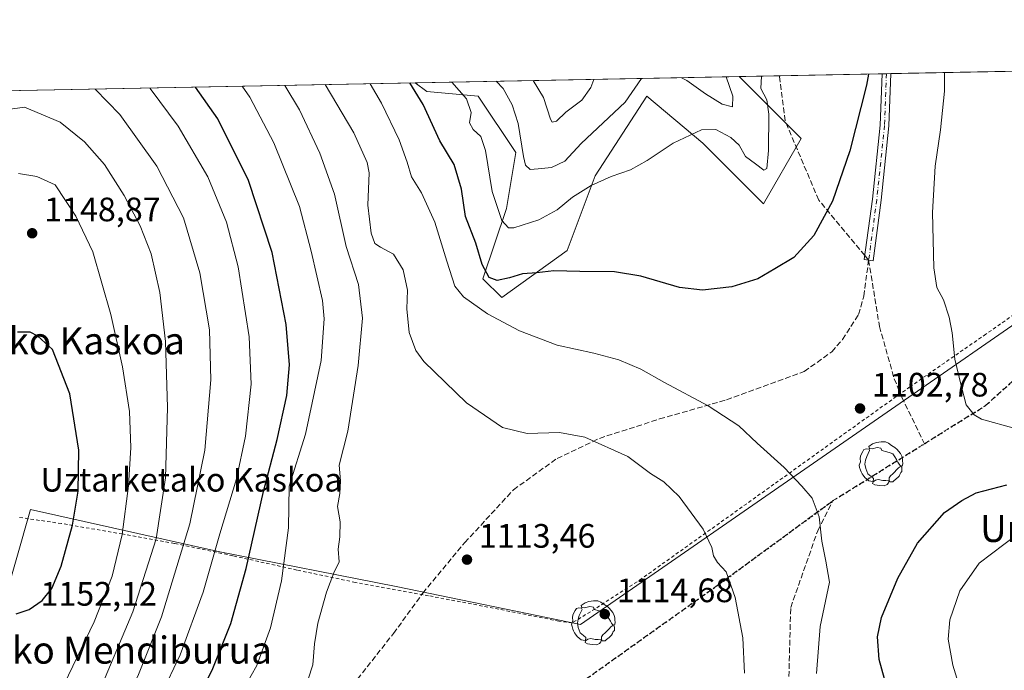
# Model space of a CAD drawing. Units: metres. Extents: x 630709 to 634150, y 4762067 to 4764446.
# Drawn here: x 633021 to 633312, y 4764254 to 4764446 of the extents above; entities that cross this region are included whole.
import ezdxf
from ezdxf.enums import TextEntityAlignment as Align

# ---------------------------------------------------------------- set-up
doc = ezdxf.new("R2010")
doc.units = ezdxf.units.M
doc.header["$MEASUREMENT"] = 0
for name, pattern in [('DGN Style 2', [1.6480167562047852, 0.988810053722871, -0.6592067024819142]), ('DGN Style 3', [2.307223458686699, 1.648016756204785, -0.6592067024819142]), ('DGN Style 4', [2.6384748266838614, 1.318413404963828, -0.6592067024819142, 0.001648016756204785, -0.6592067024819142]), ('DGN Style 5', [1.1536117293433497, 0.4944050268614355, -0.6592067024819142])]:
    doc.linetypes.add(name, pattern=pattern)
for name, color, linetype, lineweight in [('Alambrada', 7, 'DGN Style 2', 0), ('Arbolado forestal CxS', 92, 'Continuous', 0), ('Camino Cxs', 7, 'Continuous', 0), ('Camino eje', 30, 'DGN Style 4', 13), ('Comarca CxS', 21, 'Continuous', 0), ('Comunidad Autónoma CxS', 142, 'Continuous', 0), ('Cota de cima', 7, 'Continuous', 0), ('Curva de nivel maestra', 30, 'Continuous', 30), ('Curva de nivel normal', 30, 'Continuous', 0), ('Espacio natural protegido CxS', 121, 'Continuous', 0), ('Municipio', 91, 'Continuous', 13), ('Municipio CxS', 4, 'Continuous', 0), ('Nombre de cima', 7, 'Continuous', 0), ('Pastizal CxS', 92, 'Continuous', 0), ('Provincia CxS', 1, 'Continuous', 0), ('Punto de cota en terreno', 7, 'Continuous', 0), ('Ruta', 7, 'DGN Style 5', 30), ('Rótulo de punto de cota en terreno', 7, 'Continuous', 0), ('Senda', 7, 'DGN Style 3', 0), ('Senda no paivmentada conexión', 7, 'DGN Style 3', 0), ('Texto cartográfico', 7, 'Continuous', 0), ('Yacimiento arqueológico puntual', 7, 'Continuous', 0)]:
    doc.layers.add(name, color=color, linetype=linetype, lineweight=lineweight)
doc.styles.add('Style-Arial', font='txt')

# ---------------------------------------------------------------- blocks, each defined once
blk = doc.blocks.new('*U4')
at = {"layer": 'Pastizal CxS', "color": 92, "linetype": 'Continuous', "lineweight": 0}
blk.add_polyline3d([(632812.9703000003, 4764421.4528, 1017.968099999998), (633138.3487999998, 4764427.737700001, 1099.435400000002), (633141.8110999997, 4764425.140699999, 1098.393800000005), (633157.0182999996, 4764423.758300001, 1093.495200000005), (633168.0780999997, 4764407.1679, 1091.273400000006), (633165.3126999997, 4764390.5777, 1094.070500000002), (633158.3992999997, 4764369.8409, 1101.385500000004), (633163.9293000001, 4764364.310699999, 1101.410199999999), (633183.2846999997, 4764378.135299999, 1098.027600000001), (633191.5802999996, 4764400.2553, 1093.364300000001), (633206.7878999999, 4764423.757300001, 1090.405700000003), (633223.3777000001, 4764409.931500001, 1095.146299999993), (633241.3494999995, 4764391.958900001, 1096.533100000001), (633252.4090999998, 4764411.312899999, 1097.322199999995), (633234.1354, 4764429.5878, 1091.557400000005), (633480.6604000004, 4764434.3496, 1123.558099999995)], dxfattribs=at)
blk = doc.blocks.new('*U5')
at = {"layer": 'Arbolado forestal CxS', "color": 92, "linetype": 'Continuous', "lineweight": 0}
blk.add_polyline3d([(633234.1354, 4764429.5878, 1091.557400000005), (633252.4090999998, 4764411.312899999, 1097.322199999995), (633241.3494999995, 4764391.958900001, 1096.533100000001), (633223.3777000001, 4764409.931500001, 1095.146299999993), (633206.7878999999, 4764423.757300001, 1090.405700000003), (633191.5802999996, 4764400.2553, 1093.364300000001), (633183.2846999997, 4764378.135299999, 1098.027600000001), (633163.9293000001, 4764364.310699999, 1101.410199999999), (633158.3992999997, 4764369.8409, 1101.385500000004), (633165.3126999997, 4764390.5777, 1094.070500000002), (633168.0780999997, 4764407.1679, 1091.273400000006), (633157.0182999996, 4764423.758300001, 1093.495200000005), (633141.8110999997, 4764425.140699999, 1098.393800000005), (633138.3487999998, 4764427.737700001, 1099.435400000002)], close=True, dxfattribs=at)
blk = doc.blocks.new('5PATER')
at = {"layer": 'Punto de cota en terreno', "linetype": 'Continuous', "lineweight": 0}
h = blk.add_hatch(color=51, dxfattribs=at)
edge = h.paths.add_edge_path()
edge.add_ellipse((0, 0), major_axis=(-0.1095731443231308, -0.1110710700762829), ratio=0.9994222409660322, start_angle=0, end_angle=360)
blk = doc.blocks.new('5YACIM')
at = {"layer": 'Alambrada', "color": 252, "linetype": 'Continuous', "lineweight": 0, "flags": 128}
for points in [[(0.613, -0.064), (0.621, -0.02), (0.617, 0.059), (0.613, 0.123), (0.5930000000000001, 0.195), (0.554, 0.282), (0.498, 0.346), (0.458, 0.401), (0.394, 0.453), (0.295, 0.517), (0.203, 0.5810000000000001), (0.111, 0.624), (-0.016, 0.628), (-0.156, 0.6), (-0.267, 0.5690000000000001), (-0.3830000000000001, 0.485), (-0.363, 0.429), (-0.283, 0.417), (-0.128, 0.457), (-0.02, 0.433), (0.004, 0.37), (0.155, 0.326), (0.251, 0.294), (0.334, 0.266), (0.39, 0.183), (0.434, 0.103), (0.482, 0.02), (0.518, -0.032), (0.546, -0.08), (0.601, -0.1)], [(-0.355, 0.366), (-0.367, 0.405), (-0.446, 0.421), (-0.522, 0.394), (-0.554, 0.3420000000000001), (-0.598, 0.266), (-0.63, 0.199), (-0.638, 0.127), (-0.63, 0.035), (-0.6690000000000002, -0.064), (-0.65, -0.132), (-0.63, -0.215), (-0.61, -0.263), (-0.5780000000000001, -0.323), (-0.546, -0.366), (-0.498, -0.434), (-0.442, -0.482), (-0.379, -0.526), (-0.319, -0.541), (-0.251, -0.545), (-0.243, -0.462), (-0.315, -0.406), (-0.41, -0.3270000000000001), (-0.466, -0.163), (-0.4940000000000001, -0.04), (-0.474, 0.079), (-0.442, 0.191)], [(0.331, -0.561), (0.366, -0.518), (0.41, -0.486), (0.442, -0.462), (0.478, -0.426), (0.518, -0.394), (0.542, -0.339), (0.562, -0.287), (0.601, -0.251), (0.601, -0.207), (0.601, -0.152), (0.5930000000000001, -0.128), (0.558, -0.104), (0.4940000000000001, -0.148), (0.442, -0.207), (0.3820000000000001, -0.271), (0.331, -0.3270000000000001), (0.263, -0.3780000000000001), (0.219, -0.438), (0.219, -0.51), (0.239, -0.561)], [(-0.1, -0.4940000000000001), (-0.183, -0.51), (-0.251, -0.557), (-0.267, -0.609), (-0.199, -0.645), (-0.06, -0.665), (0.07200000000000001, -0.673), (0.163, -0.637), (0.203, -0.5930000000000001), (0.219, -0.549), (0.203, -0.526), (0.123, -0.518), (0.036, -0.518)]]:
    blk.add_lwpolyline(points, close=True, dxfattribs=at)

msp = doc.modelspace()

# ---------------------------------------------------------------- linework, layer by layer
at = {"layer": 'Alambrada', "color": 7, "linetype": 'DGN Style 2', "lineweight": 0}
msp.add_polyline3d([(633332.9801000003, 4764371.550100001, 1111.177299999996), (633307.0701000001, 4764353.460100001, 1106.491399999999), (633284.5800999999, 4764337.860099999, 1103.976200000005), (633263.0500999996, 4764322.470100001, 1103.689299999998), (633244.3901000004, 4764309.0701, 1105.7209), (633205.3201000001, 4764281.170100001, 1113.3413), (633191.5500999996, 4764272.270099999, 1114.891099999993), (633184.7801000001, 4764268.0701, 1114.970199999996), (633180.8501000004, 4764268.600099999, 1114.775500000003), (633163.0701000001, 4764272.1601, 1113.518800000005), (633142.3000999996, 4764276.130100001, 1113.209400000007), (633120.7100999998, 4764280.0601, 1114.221399999995), (633103.3701, 4764283.7301, 1118.708199999994), (633084.4600999998, 4764287.9301, 1127.754000000001), (633067.2100999998, 4764291.600099999, 1137.908599999995), (633051.8000999996, 4764294.380100001, 1145.359100000001), (633033.8201000001, 4764297.460100001, 1151.056299999997), (633021.0500999996, 4764299.3201, 1153.196299999996)], dxfattribs=at)
at = {"layer": 'Arbolado forestal CxS', "color": 92, "linetype": 'Continuous', "lineweight": 0, "extrusion": (0.08194024456424451, 0.001582747468898498, 0.996635987324962), "elevation": 60516.13407115274, "flags": 128}
msp.add_lwpolyline([(4751311.835108882, -722503.07083308), (4751311.835108881, -722599.1985754732)], dxfattribs=at)
at = {"layer": 'Arbolado forestal CxS', "color": 92, "linetype": 'Continuous', "lineweight": 0}
msp.add_polyline3d([(633138.3487, 4764427.7378, 1099.435500000007), (633141.8110999997, 4764425.140699999, 1098.393800000005), (633157.0182999996, 4764423.758300001, 1093.495200000005), (633168.0780999997, 4764407.1679, 1091.273400000006), (633165.3126999997, 4764390.5777, 1094.070500000002), (633158.3992999997, 4764369.8409, 1101.385500000004), (633163.9293000001, 4764364.310699999, 1101.410199999999), (633183.2846999997, 4764378.135299999, 1098.027600000001), (633191.5802999996, 4764400.2553, 1093.364300000001), (633206.7878999999, 4764423.757300001, 1090.405700000003), (633223.3777000001, 4764409.931500001, 1095.146299999993), (633241.3494999995, 4764391.958900001, 1096.533100000001), (633252.4090999998, 4764411.312899999, 1097.322199999995), (633234.1353000002, 4764429.587900001, 1091.5573)], dxfattribs=at)
at = {"layer": 'Camino Cxs', "color": 7, "linetype": 'Continuous', "lineweight": 0, "extrusion": (-0.302851012097637, 0.04136407065288136, 0.9521398416884257), "elevation": 6335.633680509782, "flags": 128}
msp.add_lwpolyline([(-4806302.174093062, -16132.59939099406), (-4806302.105403, -16132.59209206083), (-4806286.87287131, -16130.97946990933), (-4806286.781446001, -16130.97308884782), (-4806264.727959584, -16130.27950849722), (-4806264.693109496, -16130.27885968774)], dxfattribs=at)
at = {"layer": 'Camino Cxs', "color": 7, "linetype": 'Continuous', "lineweight": 0, "extrusion": (-0.2104113452412945, -0.004065646383840109, 0.9776044886932702), "elevation": -151542.9546900403, "flags": 128}
msp.add_lwpolyline([(-4751307.124547685, 709191.4785046005), (-4751307.124547686, 709194.1418372081)], dxfattribs=at)
at = {"layer": 'Camino Cxs', "color": 7, "linetype": 'Continuous', "lineweight": 0}
msp.add_polyline3d([(633276.0686999997, 4764393.018300001, 1101.983800000002), (633273.6873000005, 4764375.165100001, 1102.5049), (633271.1102999998, 4764375.5089, 1102.151599999997), (633273.4892999995, 4764393.344699999, 1101.558600000004), (633275.8126999997, 4764415.221899999, 1101.282900000006), (633276.3485000003, 4764430.403200001, 1100.714000000007), (633278.9517000001, 4764430.453500001, 1101.2745), (633278.9493000006, 4764430.384500001, 1101.276700000002), (633278.4093000004, 4764415.0843, 1101.769499999995), (633278.4029000001, 4764414.992900001, 1101.771599999993), (633276.0729, 4764393.0529, 1101.983300000007)], close=True, dxfattribs=at)
msp.add_polyline3d([(633276.0686999997, 4764393.018300001, 1101.983800000002), (633273.6873000005, 4764375.165100001, 1102.5049), (633271.1102999998, 4764375.5089, 1102.151599999997), (633273.4892999995, 4764393.344699999, 1101.558600000004), (633275.8126999997, 4764415.221899999, 1101.282900000006), (633276.3485000003, 4764430.403200001, 1100.714000000007)], dxfattribs=at)
at = {"layer": 'Camino eje', "color": 30, "linetype": 'DGN Style 4', "lineweight": 13}
msp.add_polyline3d([(633277.6500000004, 4764430.428300001, 1100.965200000006), (633277.1101000002, 4764415.130100001, 1101.500499999995), (633274.7801000001, 4764393.190099999, 1101.771200000003), (633272.3986999998, 4764375.3369, 1102.339699999997)], dxfattribs=at)
at = {"layer": 'Comarca CxS', "color": 21, "linetype": 'Continuous', "lineweight": 0, "flags": 128}
msp.add_lwpolyline([(632302.8760955426, 4762097.186074202), (630753.5300009989, 4762067.26998235), (630739.3014760902, 4762812.198785251), (630709.3400009992, 4764380.819982329), (630764.5958664777, 4764381.887280376), (633430.205760922, 4764433.375031247), (634104.5300010268, 4764446.399982329), (634136.6963784233, 4762806.141608423), (634149.9000010263, 4762132.84998235), (633962.6290220754, 4762129.233995048)], close=True, dxfattribs=at)
at = {"layer": 'Comunidad Autónoma CxS', "color": 142, "linetype": 'Continuous', "lineweight": 0, "flags": 128}
msp.add_lwpolyline([(632302.8760955426, 4762097.186074202), (630753.5300009989, 4762067.26998235), (630739.3014760902, 4762812.198785251), (630709.3400009992, 4764380.819982329), (630764.5958664777, 4764381.887280376), (633430.205760922, 4764433.375031247), (634104.5300010268, 4764446.399982329), (634136.6963784233, 4762806.141608423), (634149.9000010263, 4762132.84998235), (633962.6290220754, 4762129.233995048)], close=True, dxfattribs=at)
at = {"layer": 'Curva de nivel maestra', "color": 30, "linetype": 'Continuous', "lineweight": 30, "flags": 128}
for points, elevation in [([(633272.3542, 4764430.325999999), (633271.7400000002, 4764427.0801), (633266.8399999999, 4764407.640100001), (633261.7100000001, 4764392.7401), (633256.2199999997, 4764382.5801), (633250.3099999997, 4764376.140100001), (633244.6399999997, 4764372.710100001), (633239.6399999997, 4764369.8201), (633231.9800000006, 4764367.4301), (633223.3099999997, 4764366.4001), (633216.5099999999, 4764367.2401), (633205.1100000005, 4764370.550100001), (633197.2400000002, 4764371.880100001), (633187.0800000001, 4764371.940099999), (633179.3399999999, 4764372.200099999), (633174.3499999996, 4764371.540100001), (633170.0999999996, 4764371.3101), (633166.2599999999, 4764370.0701), (633162.6399999997, 4764369.3101), (633160.25, 4764370.2401), (633158.1600000003, 4764374.040100001), (633156.2699999996, 4764380.3201), (633153.25, 4764388.2501), (633152.0199999996, 4764396.290100001), (633149.8600000005, 4764403.610099999), (633145.6799999997, 4764410.590100001), (633140.7400000002, 4764421.300100001), (633136.8203999996, 4764427.708100001)], 1100), ([(633013.25, 4764137.040100001), (633022.1200000001, 4764149.8201), (633032.7100000001, 4764163.130100001), (633040.2599999999, 4764175.6801), (633045.7000000002, 4764187.390100001), (633057.7999999998, 4764211.9001), (633070.2199999997, 4764238.1601), (633078.3899999997, 4764254.100099999), (633083.9100000003, 4764267.870100001), (633088.4000000004, 4764284.200099999), (633093.4900000002, 4764306.970100001), (633097.5800000001, 4764322.3201), (633100.4000000004, 4764335.3301), (633101.2400000002, 4764344.4101), (633100.2800000003, 4764356.3201), (633096.0499999998, 4764377.540100001), (633089.1500000004, 4764398.8201), (633080.0499999998, 4764417.090100001), (633073.4170000004, 4764426.4835)], 1125), ([(633020.3899999997, 4764270.7401), (633024.29, 4764272.050100001), (633028.0800000001, 4764274.7401), (633030.9500000002, 4764278.3101), (633033.7800000003, 4764284.8301), (633037.0499999998, 4764296.970100001), (633038.75, 4764307.0601), (633038.9199999999, 4764319.170100001), (633036.29, 4764335.7601), (633031.2000000002, 4764348.890100001), (633026.8700000001, 4764352.890100001), (633024.54, 4764354.050100001), (633020.79, 4764354.040100001)], 1150), ([(633313.6900000004, 4764199.3201), (633305.7000000002, 4764212.030099999), (633289.8200000003, 4764230.8201), (633281.3099999997, 4764241.700099999), (633277.9000000004, 4764248.690099999), (633275.4900000002, 4764257.3101), (633275.0300000003, 4764263.9801), (633276.1799999997, 4764269.700099999), (633280.9900000002, 4764281.300100001), (633286.8499999996, 4764291.6801), (633294.79, 4764300.6801), (633299.9600000001, 4764304.2301), (633304.2000000002, 4764306.5701), (633313.2000000002, 4764308.880100001)], 1100)]:
    msp.add_lwpolyline(points, dxfattribs=dict(at, elevation=elevation))
at = {"layer": 'Curva de nivel normal', "color": 30, "linetype": 'Continuous', "lineweight": 0, "flags": 128}
for points, elevation in [([(633240.7082000002, 4764429.7148), (633240.5199999996, 4764426.07), (633242.3300000001, 4764422.720000001), (633242.9199999999, 4764418.5), (633242.8300000001, 4764407.720000001), (633242.3300000001, 4764402.380000001), (633241.4400000004, 4764401.949999999), (633238.9600000001, 4764403.82), (633236.0300000003, 4764405.930000001), (633234.0800000001, 4764409.32), (633231.6799999997, 4764411.57), (633227.2400000002, 4764413.91), (633223.04, 4764413.800000001), (633214.6399999997, 4764409.949999999), (633206.9800000006, 4764404.76), (633201.9800000006, 4764402.050000001), (633196.3099999997, 4764400.09), (633190.3499999996, 4764397.380000001), (633184.8200000003, 4764393.91), (633180.2999999998, 4764390.230000001), (633174.9600000001, 4764387.279999999), (633167.54, 4764384.850000001), (633165.9800000006, 4764384.91), (633164.0199999996, 4764387.02), (633161.0800000001, 4764395.65), (633159.1500000004, 4764407.730000001), (633157.8099999997, 4764411.91), (633155.5099999999, 4764413.930000001), (633154.4299999997, 4764415.960000001), (633154.9299999997, 4764418.960000001), (633153.5700000003, 4764422.980000001), (633149.2165000001, 4764427.9476)], 1095), ([(633205.3065, 4764429.030999999), (633200.4699999997, 4764422), (633187.4199999999, 4764409.850000001), (633182.5899999999, 4764404.560000001), (633178.6900000004, 4764402.74), (633174.7300000006, 4764402.359999999), (633172.3099999997, 4764402.07), (633171.0099999999, 4764403.41), (633170.4100000003, 4764405.939999999), (633168.8300000001, 4764415.710000001), (633167.0800000001, 4764421.24), (633164.3300000001, 4764426.039999999), (633162.3426000001, 4764428.201199999)], 1090), ([(633191.1869000001, 4764428.758300001), (633190.3099999997, 4764426.380000001), (633187.6399999997, 4764422.630000001), (633182.9400000004, 4764419.060000001), (633180.1500000004, 4764416.41), (633178.9000000004, 4764416.15), (633178.3200000003, 4764417.029999999), (633176.29, 4764423.369999999), (633173.2526000004, 4764428.411900001)], 1085), ([(633230.2485999997, 4764429.512800001), (633232.2100000001, 4764423.77), (633232.1200000001, 4764420.619999999), (633229.0700000003, 4764421.42), (633224.1600000003, 4764424.49), (633218.6799999997, 4764428.41), (633217.1128000002, 4764429.259099999)], 1090), ([(633294.8608999997, 4764430.7608), (633294.7699999996, 4764425.300000001), (633293.6100000005, 4764413.83), (633292.04, 4764403.060000001), (633291.2999999998, 4764389.42), (633291.6500000004, 4764373.02), (633292.5800000001, 4764367.27), (633294.5099999999, 4764363.560000001), (633296.2199999997, 4764358.460000001), (633297.0700000003, 4764353.869999999), (633297.8700000001, 4764346.100000001), (633299.7800000003, 4764338.25), (633301.1900000004, 4764332.529999999), (633303.5999999996, 4764329.57), (633305.79, 4764328.289999999), (633315.6799999997, 4764325.52)], 1105), ([(633007.4800000006, 4764143.310000001), (633027.8399999999, 4764173.83), (633035.7999999998, 4764188.609999999), (633046.1200000001, 4764209.980000001), (633059.5700000003, 4764238.980000001), (633068.8899999997, 4764258.619999999), (633075.6699999999, 4764277.210000001), (633080.6699999999, 4764294.380000001), (633085.5599999997, 4764310.67), (633088.2599999999, 4764323.300000001), (633089.8899999997, 4764338.640000001), (633089.3200000003, 4764352.65), (633086.0199999996, 4764373.32), (633082.5999999996, 4764386.58), (633077.0599999997, 4764399.980000001), (633068.2699999996, 4764414.960000001), (633060.0700000003, 4764426.060000001), (633059.9242000004, 4764426.222800001)], 1130), ([(633018.4299999997, 4764130.680000001), (633038.0800000001, 4764155.180000001), (633052.0899999999, 4764175.199999999), (633060.0599999997, 4764190.140000001), (633067.5300000003, 4764207.289999999), (633078.25, 4764230.640000001), (633084.8799999999, 4764243.65), (633091.5599999997, 4764255.480000001), (633095.5899999999, 4764266.65), (633098.8200000003, 4764280.539999999), (633100.8799999999, 4764296.220000001), (633101.1500000004, 4764308.550000001), (633105.9000000004, 4764323.84), (633110.5999999996, 4764345.67), (633111.4299999997, 4764357.970000001), (633111, 4764363.350000001), (633107.5999999996, 4764377.960000001), (633104.1799999997, 4764391.199999999), (633096.5899999999, 4764409.960000001), (633089.4800000006, 4764423.52), (633087.2131000003, 4764426.7499)], 1120), ([(633020.2800000003, 4764177.680000001), (633023.9800000006, 4764181.939999999), (633026.5099999999, 4764186.640000001), (633031.2599999999, 4764198.310000001), (633044.2800000003, 4764226.960000001), (633056.5700000003, 4764252.869999999), (633063.3399999999, 4764269.91), (633071.75, 4764297.34), (633076.2000000002, 4764319.119999999), (633077.9400000004, 4764339.970000001), (633077.5300000003, 4764354.77), (633074.7100000001, 4764371.609999999), (633069.8799999999, 4764387.789999999), (633062.04, 4764403.060000001), (633051.0499999998, 4764418.359999999), (633043.8272000002, 4764425.911900001)], 1135), ([(633105.4299999997, 4764247.539999999), (633108.1399999997, 4764255.67), (633108.5700000003, 4764261.890000001), (633109.5800000001, 4764267.980000001), (633112.1200000001, 4764277.199999999), (633114.3200000003, 4764282.850000001), (633115.8700000001, 4764286.189999999), (633115.5800000001, 4764289.880000001), (633116.1399999997, 4764293.560000001), (633116.2000000002, 4764297.99), (633115.4199999999, 4764302.470000001), (633116.1200000001, 4764306.34), (633116.2999999998, 4764310.050000001), (633115.8700000001, 4764314.689999999), (633118.4900000002, 4764324.789999999), (633121.54, 4764344.16), (633122.7599999999, 4764358.189999999), (633121.6200000001, 4764368.119999999), (633117.9600000001, 4764379.369999999), (633114.4800000006, 4764394.850000001), (633110.1900000004, 4764406.92), (633104.1500000004, 4764419.77), (633099.8542999999, 4764426.994100001)], 1115), ([(633111.7805000005, 4764427.224500001), (633120.2199999997, 4764412.92), (633124.1500000004, 4764404.230000001), (633124.75, 4764401.109999999), (633124.4100000003, 4764391.560000001), (633125.3600000005, 4764383.25), (633126.4100000003, 4764380.230000001), (633128.1399999997, 4764379.109999999), (633131.9699999997, 4764377.100000001), (633134.8399999999, 4764372.470000001), (633136.0499999998, 4764366.4), (633135.9199999999, 4764360.970000001), (633136.5499999998, 4764353.980000001), (633138.5800000001, 4764348.640000001), (633140.9400000004, 4764345.32), (633153.5, 4764333.189999999), (633164.2000000002, 4764325.84), (633171.4500000002, 4764324.07), (633180.9900000002, 4764324.34), (633188.5300000003, 4764322.970000001), (633201.2599999999, 4764317.279999999), (633207.9000000004, 4764312.300000001), (633211.8899999997, 4764309.779999999), (633216.3499999996, 4764305.42), (633223.4600000001, 4764295.810000001), (633226.0800000001, 4764290.41), (633226.5, 4764287.92), (633227.7199999997, 4764285.980000001), (633230.3099999997, 4764283.140000001), (633232.9800000006, 4764275.65), (633235.2000000002, 4764263.65), (633235.75, 4764253.199999999)], 1110), ([(633125.0724999999, 4764427.4812), (633128.4199999999, 4764421.75), (633133.6399999997, 4764410.859999999), (633135.9800000006, 4764404.289999999), (633137.2400000002, 4764399.99), (633140.2699999996, 4764395.210000001), (633144.2100000001, 4764386.529999999), (633147.7199999997, 4764375), (633150.1100000005, 4764367.67), (633152.6399999997, 4764364.439999999), (633159.7599999999, 4764359.439999999), (633169.1500000004, 4764354.449999999), (633180.3499999996, 4764350.17), (633191.1799999997, 4764347.82), (633198.5199999996, 4764345.859999999), (633205.04, 4764343.050000001), (633212.0999999996, 4764339.109999999), (633225, 4764332.25), (633234.04, 4764326.310000001), (633239.4100000003, 4764321.24), (633247.4000000004, 4764313.99), (633252.5999999996, 4764308.49), (633255.6900000004, 4764304.939999999), (633257.7599999999, 4764299.42), (633258.5800000001, 4764292.279999999), (633259.7599999999, 4764286.32), (633260.8399999999, 4764280.16), (633258.0599999997, 4764267.029999999), (633257.0099999999, 4764253.16)], 1105), ([(633015.7699999996, 4764193.980000001), (633021.5999999996, 4764200.65), (633027.9199999999, 4764210.310000001), (633034.04, 4764223.980000001), (633044.3499999996, 4764246.310000001), (633054.9500000002, 4764271.32), (633061.8200000003, 4764292.99), (633064.5599999997, 4764310.99), (633065.1399999997, 4764331.74), (633064.5999999996, 4764351.32), (633062.9199999999, 4764365.74), (633060.29, 4764377.180000001), (633057.0999999996, 4764385.449999999), (633052.4000000004, 4764394.42), (633046.5300000003, 4764403.560000001), (633040.6399999997, 4764410.34), (633033.4000000004, 4764416.07), (633022.8600000005, 4764420.57)], 1140), ([(633022.8600000005, 4764420.57), (633017.9199999999, 4764419.869999999)], 1140), ([(633019.5, 4764230.869999999), (633026.9500000002, 4764238.310000001), (633034.6600000003, 4764250.01), (633043.5300000003, 4764268.430000001), (633048.8300000001, 4764281.939999999), (633051.7300000006, 4764294.27), (633053.6100000005, 4764308.609999999), (633054.3200000003, 4764319.9), (633053.9100000003, 4764330.58), (633051.8700000001, 4764343.800000001), (633048.3700000001, 4764359.279999999), (633043.0499999998, 4764377.77), (633038.0700000003, 4764388.359999999), (633031.9400000004, 4764397.630000001), (633026.5499999998, 4764400), (633021.1600000003, 4764400.890000001)], 1145), ([(633317.4699999997, 4764220.460000001), (633307.6900000004, 4764232.689999999), (633302.8200000003, 4764240.15), (633300.0800000001, 4764246.630000001), (633297.2800000003, 4764255.630000001), (633295.9000000004, 4764263.310000001), (633296.3799999999, 4764268.980000001), (633299.3300000001, 4764277.59), (633305.0800000001, 4764285.77), (633315.9500000002, 4764294.050000001)], 1095)]:
    msp.add_lwpolyline(points, dxfattribs=dict(at, elevation=elevation))
at = {"layer": 'Espacio natural protegido CxS', "color": 121, "linetype": 'Continuous', "lineweight": 0, "flags": 128}
msp.add_lwpolyline([(630764.5958664777, 4764381.887280376), (633430.205760922, 4764433.375031247), (634104.5300010268, 4764446.399982329), (634136.6963784233, 4762806.141608423)], dxfattribs=at)
at = {"layer": 'Municipio', "color": 91, "linetype": 'Continuous', "lineweight": 13, "flags": 128}
msp.add_lwpolyline([(632847.4600000001, 4764113.735000002), (632884.288999998, 4764119.248000001), (632930.198, 4764127.407000002), (632979.7169999992, 4764133.497999999), (633003.9859999978, 4764229.300000001), (633024.653999999, 4764301.628000001), (633080.6109999982, 4764289.075), (633132.7000000003, 4764278.838000001), (633187.2259999979, 4764267.645000001), (633340.3099999984, 4764373.593000002), (633430.2057609212, 4764433.375031248)], dxfattribs=at)
msp.add_lwpolyline([(632847.4600000001, 4764113.735000002), (632884.288999998, 4764119.248000001), (632930.198, 4764127.407000002), (632979.7169999992, 4764133.497999999), (633003.9859999978, 4764229.300000001), (633024.653999999, 4764301.628000001), (633080.6109999982, 4764289.075), (633132.7000000003, 4764278.838000001), (633187.2259999979, 4764267.645000001), (633340.3099999984, 4764373.593000002), (633430.2057609212, 4764433.375031248)], dxfattribs=at)
at = {"layer": 'Municipio CxS', "color": 4, "linetype": 'Continuous', "lineweight": 0, "flags": 128}
for points in [[(632847.4600000008, 4764113.735), (632884.288999999, 4764119.247999999), (632930.1980000007, 4764127.407000001), (632979.7170000002, 4764133.498000001), (633003.9859999988, 4764229.3), (633024.654, 4764301.628000001), (633080.610999999, 4764289.074999999), (633132.7000000011, 4764278.838000001), (633187.2259999989, 4764267.645000001), (633340.3099999992, 4764373.593), (633430.205760922, 4764433.375031247), (634104.5300010268, 4764446.399982329), (634136.6963784233, 4762806.141608423)], [(630764.5958664777, 4764381.887280376), (633430.205760922, 4764433.375031247), (633340.3099999992, 4764373.593), (633187.2259999989, 4764267.645000001), (633132.7000000011, 4764278.838000001), (633080.610999999, 4764289.074999999), (633024.654, 4764301.628000001), (633003.9859999988, 4764229.3), (632979.7170000002, 4764133.498000001), (632930.1980000007, 4764127.407000001), (632884.288999999, 4764119.247999999), (632847.4600000008, 4764113.735)]]:
    msp.add_lwpolyline(points, dxfattribs=at)
at = {"layer": 'Pastizal CxS', "color": 92, "linetype": 'Continuous', "lineweight": 0, "extrusion": (-0.1912181554062358, -0.003693408423221654, 0.9815406134120258), "elevation": -137610.9161247202, "flags": 128}
msp.add_lwpolyline([(-4751312.356176919, 711993.7629811199), (-4751312.356176919, 712150.185476481)], dxfattribs=at)
at = {"layer": 'Pastizal CxS', "color": 92, "linetype": 'Continuous', "lineweight": 0, "extrusion": (-0.3055793154235393, -0.005901939165132208, 0.9521483335591006), "elevation": -220583.3026873632, "flags": 128}
msp.add_lwpolyline([(-4751313.240550928, 690754.2656050198), (-4751313.240550928, 690766.7749173564)], dxfattribs=at)
at = {"layer": 'Pastizal CxS', "color": 92, "linetype": 'Continuous', "lineweight": 0, "extrusion": (-0.1585879594085159, -0.003063465124490719, 0.9873401006300079), "elevation": -113939.3492828395, "flags": 128}
msp.add_lwpolyline([(-4751310.920809636, 716139.3712601218), (-4751310.920809636, 716170.0702599691)], dxfattribs=at)
at = {"layer": 'Pastizal CxS', "color": 92, "linetype": 'Continuous', "lineweight": 0, "extrusion": (-0.2056476051554611, -0.003966004524797422, 0.9786180732553088), "elevation": -148050.7924726947, "flags": 128}
msp.add_lwpolyline([(-4751333.894887254, 709749.5284956581), (-4751333.894887254, 709750.8586795627)], dxfattribs=at)
at = {"layer": 'Pastizal CxS', "color": 92, "linetype": 'Continuous', "lineweight": 0, "extrusion": (-0.2254931352513328, -0.004365389113914522, 0.9742349764468572), "elevation": -162526.186925275, "flags": 128}
msp.add_lwpolyline([(-4751280.351788794, 706936.6000724068), (-4751280.351788794, 706937.936448061)], dxfattribs=at)
at = {"layer": 'Pastizal CxS', "color": 92, "linetype": 'Continuous', "lineweight": 0, "extrusion": (-0.2427921998042522, -0.004689616608094231, 0.9700669849089193), "elevation": -174997.8658513108, "flags": 128}
msp.add_lwpolyline([(-4751312.214272682, 703258.8861795821), (-4751312.214272682, 703594.3673329065)], dxfattribs=at)
at = {"layer": 'Pastizal CxS', "color": 92, "linetype": 'Continuous', "lineweight": 0}
msp.add_polyline3d([(633138.3487, 4764427.7378, 1099.435500000007), (633141.8110999997, 4764425.140699999, 1098.393800000005), (633157.0182999996, 4764423.758300001, 1093.495200000005), (633168.0780999997, 4764407.1679, 1091.273400000006), (633165.3126999997, 4764390.5777, 1094.070500000002), (633158.3992999997, 4764369.8409, 1101.385500000004), (633163.9293000001, 4764364.310699999, 1101.410199999999), (633183.2846999997, 4764378.135299999, 1098.027600000001), (633191.5802999996, 4764400.2553, 1093.364300000001), (633206.7878999999, 4764423.757300001, 1090.405700000003), (633223.3777000001, 4764409.931500001, 1095.146299999993), (633241.3494999995, 4764391.958900001, 1096.533100000001), (633252.4090999998, 4764411.312899999, 1097.322199999995), (633234.1353000002, 4764429.587900001, 1091.5573)], dxfattribs=at)
at = {"layer": 'Provincia CxS', "color": 1, "linetype": 'Continuous', "lineweight": 0, "flags": 128}
msp.add_lwpolyline([(632302.8760955426, 4762097.186074202), (630753.5300009989, 4762067.26998235), (630739.3014760902, 4762812.198785251), (630709.3400009992, 4764380.819982329), (630764.5958664777, 4764381.887280376), (633430.205760922, 4764433.375031247), (634104.5300010268, 4764446.399982329), (634136.6963784233, 4762806.141608423), (634149.9000010263, 4762132.84998235), (633962.6290220754, 4762129.233995048)], close=True, dxfattribs=at)
at = {"layer": 'Ruta', "color": 7, "linetype": 'DGN Style 5', "lineweight": 30}
msp.add_polyline3d([(633012.2001, 4764120.530099999, 1121.145799999999), (633024.8000999996, 4764130.460100001, 1117.770499999999), (633032.2001, 4764136.350099999, 1116.597500000003), (633040.1401000004, 4764144.200099999, 1116.123600000006), (633066.1300999997, 4764173.2501, 1115.697700000004), (633071.5301000001, 4764179.4901, 1115.194900000002), (633076.5301000001, 4764184.800100001, 1114.124700000001), (633085.6601, 4764194.860099999, 1112.829899999997), (633090.2200999996, 4764199.620100001, 1112.360499999995), (633093.0000999998, 4764202.5101, 1112.203500000003), (633098.6501000002, 4764207.550100001, 1111.776199999993), (633104.3800999997, 4764211.1501, 1111.152000000002), (633130.3901000004, 4764225.5601, 1110.981599999999), (633152.9501, 4764236.040100001, 1109.766799999998), (633167.9401000004, 4764242.860099999, 1110.663700000005), (633179.1501000002, 4764247.540100001, 1112.158800000005), (633186.4501, 4764249.790100001, 1112.800199999998), (633188.8658999996, 4764251.511299999, 1113.096300000005), (633227.6009000001, 4764279.1097, 1110.689100000003), (633261.7301000003, 4764304.130100001, 1104.5196), (633288.8674999997, 4764321.0571, 1103.737999999998), (633306.8601000002, 4764332.280099999, 1105.419200000004), (633334.0201000003, 4764356.6601, 1109.807100000005)], dxfattribs=at)
at = {"layer": 'Senda', "color": 7, "linetype": 'DGN Style 3', "lineweight": 0, "extrusion": (-0.5686660346733391, 0.8104208344268784, 0.1408439282885242), "elevation": 3501132.456492056, "flags": 128}
msp.add_lwpolyline([(-3254862.547449222, -496953.882284559), (-3254910.107460087, -496956.3137215815), (-3254952.416470675, -496962.5453395235)], dxfattribs=at)
at = {"layer": 'Senda', "color": 7, "linetype": 'DGN Style 3', "lineweight": 0}
for points in [[(633261.7301000003, 4764304.130100001, 1104.5196), (633288.8674999997, 4764321.0571, 1103.737999999998), (633306.8601000002, 4764332.280099999, 1105.419200000004), (633334.0201000003, 4764356.6601, 1109.807100000005), (633357.8201000001, 4764375.190099999, 1114.703299999994), (633381.1901000004, 4764391.610099999, 1120.398400000006), (633405.9200999998, 4764408.520099999, 1125.407800000001), (633423.8201000001, 4764426.380100001, 1129.896099999998), (633432.4582000002, 4764433.418500001, 1130.807100000005)], [(633271.2686000001, 4764376.695900001, 1102.114900000001), (633257.6284999996, 4764393.099099999, 1099.430999999997), (633247.7067, 4764416.514699999, 1100.166400000002), (633246.0438000001, 4764429.8178, 1096.598199999993)], [(633091.8486000003, 4764203.188300001, 1112.525500000003), (633094.0401, 4764207.9901, 1112.799700000003), (633100.9200999998, 4764219.4001, 1112.699099999998), (633110.0201000003, 4764233.450099999, 1113.219599999997), (633119.9001000002, 4764249.6801, 1113.008100000006), (633131.9501, 4764264.960100001, 1112.858699999997), (633140.5900999998, 4764276.860099999, 1113.262400000007), (633153.0401, 4764291.8201, 1113.030700000003), (633167.4101, 4764307.4301, 1112.148100000006), (633180.3000999996, 4764316.720100001, 1111.250700000004), (633192.8201000001, 4764322.640100001, 1109.767300000007), (633210.6101000002, 4764328.370100001, 1107.0916), (633230.4101, 4764334.020099999, 1104.339999999997), (633253.3800999997, 4764342.420100001, 1102.712100000004), (633261.5000999998, 4764348.2301, 1102.491299999994), (633264.6700999998, 4764351.860099999, 1103.240000000005), (633269.4200999998, 4764359.2501, 1102.644499999995), (633270.9801000003, 4764364.700099999, 1102.591499999995), (633272.3986999998, 4764375.3369, 1102.339699999997), (633275.5822999999, 4764355.755100001, 1103.435400000002), (633279.9479, 4764340.276900001, 1103.685200000007), (633282.1969, 4764334.8529, 1103.766300000003), (633288.8674999997, 4764321.0571, 1103.737999999998)], [(633264.6745999996, 4764202.4307, 1106.164699999994), (633256.1101000002, 4764221.6601, 1107.222200000004), (633252.4301000005, 4764232.710100001, 1107.338099999994), (633248.7500999998, 4764249.9101, 1107.795299999998), (633249.3601000002, 4764272.630100001, 1106.926600000006), (633257.3400999998, 4764295.350099999, 1105.575800000006), (633261.7301000003, 4764304.130100001, 1104.5196)]]:
    msp.add_polyline3d(points, dxfattribs=at)
at = {"layer": 'Senda no paivmentada conexión', "color": 7, "linetype": 'DGN Style 3', "lineweight": 0, "extrusion": (-0.08067085117515362, 0.09701060693556558, 0.9920086470957143), "elevation": 412201.8501870853, "flags": 128}
msp.add_lwpolyline([(-3533175.088510609, -3232192.897337571), (-3533175.088510609, -3232194.679062032)], dxfattribs=at)

# ---------------------------------------------------------------- block references
at = {"layer": 'Arbolado forestal CxS', "color": 92, "linetype": 'Continuous', "lineweight": 0}
msp.add_blockref('*U5', (0, 0), dxfattribs=at)
at = {"layer": 'Pastizal CxS', "color": 92, "linetype": 'Continuous', "lineweight": 0}
msp.add_blockref('*U4', (0, 0), dxfattribs=at)
at = {"layer": 'Punto de cota en terreno', "color": 7, "linetype": 'Continuous', "lineweight": 0, "xscale": 10, "yscale": 10, "zscale": 10}
for p in [(633025.1600000003, 4764383.279999999, 1148.869999999995), (633269.8499999996, 4764331.480000001, 1102.779999999999), (633153.6799999997, 4764286.789999999, 1113.460000000006), (633194.4000000004, 4764270.689999999, 1114.679999999993)]:
    msp.add_blockref('5PATER', p, dxfattribs=at)
at = {"layer": 'Yacimiento arqueológico puntual', "color": 7, "linetype": 'Continuous', "lineweight": 0, "xscale": 10, "yscale": 10, "zscale": 10}
for p in [(633276.2400000002, 4764315.380000001), (633191.2400000002, 4764268.380000001), (633191.2400000002, 4764268.380000001)]:
    msp.add_blockref('5YACIM', p, dxfattribs=at)

# ---------------------------------------------------------------- texts
at = {"layer": 'Cota de cima', "color": 7, "linetype": 'Continuous', "lineweight": 0, "style": 'Style-Arial'}
msp.add_text('1152,12', height=7.000000000000002, dxfattribs=at).set_placement((633027.5990000004, 4764273.1875))
at = {"layer": 'Nombre de cima', "color": 7, "linetype": 'Continuous', "lineweight": 0, "style": 'Style-Arial'}
msp.add_text('Uztarketako Kaskoa', height=7.000000000000002, dxfattribs=at).set_placement((633027.5990000004, 4764306.921900001))
at = {"layer": 'Rótulo de punto de cota en terreno', "color": 7, "linetype": 'Continuous', "lineweight": 0, "style": 'Style-Arial'}
for s, p in [('1148,87', (633028.6878000004, 4764386.807800001)), ('1102,78', (633273.3777999999, 4764335.0078)), ('1113,46', (633157.2078, 4764290.3178)), ('1114,68', (633197.9277999997, 4764274.217800001))]:
    msp.add_text(s, height=7.000000000000002, dxfattribs=at).set_placement(p)
at = {"layer": 'Texto cartográfico', "color": 7, "linetype": 'Continuous', "lineweight": 0, "style": 'Style-Arial'}
for s, p in [('Uztarketako Kaskoa', (633019.2980475612, 4764351.470150001)), ('Urtazkitako Mendi Txipia', (633368.6266707316, 4764296.01015)), ('Urtazkitako Mendiburua', (633034.2005487803, 4764260.050150001))]:
    msp.add_text(s, height=8, dxfattribs=at).set_placement(p, align=Align.MIDDLE_CENTER)

doc.saveas('drawing.dxf')
